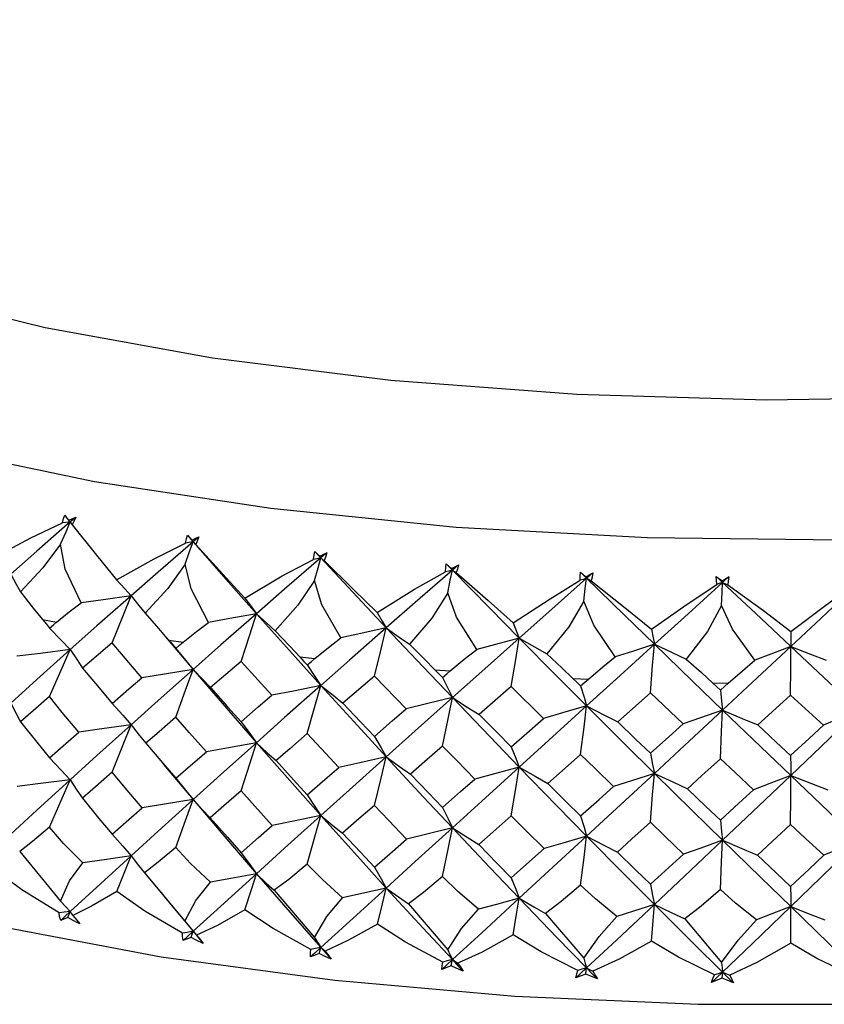
# Paper-space layout '_Dimetric' of a CAD drawing. Units: millimetres. Extents: x -172 to 172, y -26 to 139.
# Drawn here: x 131 to 141, y 8 to 20 of the extents above; entities that cross this region are included whole.
import ezdxf

# ---------------------------------------------------------------- set-up
doc = ezdxf.new("R2010")
doc.units = ezdxf.units.MM

psp = doc.layouts.new('_Dimetric')

# ---------------------------------------------------------------- linework, layer by layer
at = {"color": 7, "linetype": 'Continuous', "lineweight": 25}
for p, q in [((131.69, 12.807), (131.849, 12.778)), ((133.014, 12.71), (133.043, 12.676)), ((133.136, 12.57), (133.302, 12.547)), ((132.486, 12.538), (132.149, 12.249)), ((132.827, 12.14), (132.486, 12.538)), ((133.966, 12.326), (133.615, 12.027)), ((134.32, 11.938), (133.966, 12.326)), ((134.64, 12.378), (134.811, 12.359)), ((136.189, 12.231), (136.365, 12.218)), ((135.497, 12.159), (135.135, 11.849)), ((135.861, 11.782), (135.497, 12.159)), ((137.772, 12.132), (137.95, 12.123)), ((137.066, 12.038), (136.696, 11.718)), ((137.437, 11.672), (137.066, 12.038)), ((139.375, 12.08), (139.555, 12.077)), ((138.661, 11.965), (138.287, 11.633)), ((139.037, 11.61), (138.661, 11.965)), ((140.27, 11.939), (139.893, 11.597)), ((140.647, 11.596), (140.27, 11.939)), ((133.021, 11.215), (133.046, 11.185)), ((131.427, 10.146), (131.895, 9.577)), ((132.857, 9.901), (133.323, 9.347)), ((134.347, 9.7), (134.808, 9.16)), ((135.885, 9.544), (136.336, 9.018)), ((137.458, 9.435), (137.897, 8.922)), ((139.055, 9.374), (139.477, 8.873))]:
    psp.add_line(p, q, dxfattribs=at)
at = {"color": 7, "linetype": 'Continuous', "lineweight": 25, "flags": 128}
for points in [[(140.844, 13.719), (138.624, 13.744), (136.433, 13.865), (134.308, 14.081), (132.286, 14.388), (130.401, 14.78), (128.686, 15.25), (127.169, 15.792), (125.878, 16.394), (124.833, 17.048), (124.054, 17.741), (123.552, 18.462), (123.338, 19.199), (123.413, 19.939), (123.778, 20.67), (124.312, 21.275)], [(155.294, 18.774), (154.383, 18.111), (153.211, 17.496), (151.798, 16.94), (150.171, 16.454), (148.36, 16.045), (146.4, 15.723), (144.326, 15.493), (142.177, 15.359), (139.994, 15.323), (137.816, 15.388), (135.685, 15.55), (133.64, 15.808), (131.72, 16.156), (129.959, 16.588), (128.392, 17.095), (127.046, 17.67), (125.948, 18.3), (125.117, 18.974), (124.569, 19.679), (124.315, 20.403), (124.297, 20.711)], [(131.132, 13.518), (131.556, 13.746), (131.917, 13.915)], [(132.007, 13.927), (131.624, 13.592), (131.327, 13.329)], [(131.896, 13.673), (131.959, 13.815), (132.007, 13.927)], [(131.917, 13.915), (131.931, 13.966), (131.944, 14.005)], [(132.007, 13.927), (131.957, 13.92), (131.917, 13.915)], [(131.944, 14.005), (131.969, 13.972), (131.988, 13.946)], [(131.988, 13.946), (132.035, 13.966), (132.071, 13.982)], [(131.988, 13.946), (131.999, 13.935), (132.007, 13.927)], [(132.071, 13.982), (132.035, 13.951), (132.007, 13.927)], [(132.007, 13.927), (132.019, 13.909), (132.028, 13.895)], [(132.071, 13.982), (132.048, 13.934), (132.028, 13.895)], [(132.028, 13.895), (132.307, 13.545), (132.539, 13.264)], [(131.896, 13.673), (131.691, 13.401), (131.436, 13.124)], [(132.131, 12.998), (131.949, 13.387), (131.896, 13.673)], [(132.539, 13.264), (132.968, 13.504), (133.329, 13.685)], [(133.417, 13.699), (133.016, 13.352), (132.704, 13.08)], [(133.324, 13.443), (133.376, 13.587), (133.417, 13.699)], [(133.329, 13.685), (133.34, 13.736), (133.35, 13.775)], [(133.417, 13.699), (133.368, 13.691), (133.329, 13.685)], [(133.35, 13.775), (133.378, 13.743), (133.401, 13.718)], [(133.35, 13.775), (133.387, 13.733), (133.417, 13.699)], [(133.401, 13.718), (133.447, 13.74), (133.483, 13.756)], [(133.401, 13.718), (133.41, 13.708), (133.417, 13.699)], [(133.483, 13.756), (133.446, 13.724), (133.417, 13.699)], [(133.417, 13.699), (133.822, 13.237), (134.143, 12.874)], [(133.417, 13.699), (133.433, 13.682), (133.446, 13.668)], [(133.483, 13.756), (133.463, 13.707), (133.446, 13.668)], [(133.446, 13.668), (133.756, 13.327), (134.009, 13.054)], [(134.798, 13.498), (134.805, 13.549), (134.813, 13.589)], [(134.813, 13.589), (134.844, 13.558), (134.869, 13.533)], [(134.813, 13.589), (134.851, 13.547), (134.881, 13.515)], [(134.869, 13.533), (134.914, 13.556), (134.95, 13.574)], [(134.95, 13.574), (134.911, 13.541), (134.881, 13.515)], [(134.95, 13.574), (134.933, 13.524), (134.919, 13.485)], [(134.009, 13.054), (134.439, 13.307), (134.798, 13.498)], [(134.881, 13.515), (134.466, 13.156), (134.143, 12.874)], [(134.881, 13.515), (134.835, 13.505), (134.798, 13.498)], [(134.808, 13.256), (134.849, 13.401), (134.881, 13.515)], [(134.869, 13.533), (134.876, 13.523), (134.881, 13.515)], [(134.881, 13.515), (135.3, 13.065), (135.631, 12.711)], [(134.881, 13.515), (134.902, 13.498), (134.919, 13.485)], [(134.919, 13.485), (135.257, 13.153), (135.529, 12.888)], [(136.311, 13.355), (136.314, 13.407), (136.319, 13.447)], [(136.319, 13.447), (136.353, 13.417), (136.381, 13.393)], [(136.319, 13.447), (136.359, 13.406), (136.39, 13.374)], [(133.324, 13.443), (133.125, 13.164), (132.868, 12.879)], [(133.594, 12.775), (133.393, 13.159), (133.324, 13.443)], [(135.529, 12.888), (135.957, 13.154), (136.311, 13.355)], [(136.39, 13.374), (135.963, 13.003), (135.631, 12.711)], [(136.39, 13.374), (136.346, 13.364), (136.311, 13.355)], [(136.337, 13.114), (136.366, 13.26), (136.39, 13.374)], [(136.381, 13.393), (136.425, 13.417), (136.46, 13.436)], [(136.381, 13.393), (136.386, 13.383), (136.39, 13.374)], [(136.46, 13.436), (136.421, 13.401), (136.39, 13.374)], [(136.39, 13.374), (136.818, 12.937), (137.156, 12.594)], [(136.39, 13.374), (136.415, 13.358), (136.435, 13.346)], [(136.46, 13.436), (136.447, 13.386), (136.435, 13.346)], [(136.435, 13.346), (136.8, 13.025), (137.088, 12.768)], [(137.857, 13.259), (137.856, 13.31), (137.858, 13.35)], [(137.858, 13.35), (137.895, 13.321), (137.924, 13.299)], [(137.858, 13.35), (137.898, 13.311), (137.929, 13.28)], [(137.924, 13.299), (137.967, 13.324), (138.001, 13.343)], [(138.001, 13.343), (137.961, 13.308), (137.929, 13.28)], [(138.001, 13.343), (137.992, 13.293), (137.982, 13.253)], [(131.327, 13.329), (131.386, 13.214), (131.436, 13.124)], [(132.539, 13.264), (132.632, 13.161), (132.704, 13.08)], [(134.808, 13.256), (134.616, 12.972), (134.359, 12.679)], [(135.111, 12.597), (134.893, 12.974), (134.808, 13.256)], [(137.088, 12.768), (137.511, 13.046), (137.857, 13.259)], [(137.929, 13.28), (137.496, 12.896), (137.156, 12.594)], [(137.929, 13.28), (137.889, 13.268), (137.857, 13.259)], [(137.897, 13.018), (137.915, 13.165), (137.929, 13.28)], [(137.924, 13.299), (137.927, 13.288), (137.929, 13.28)], [(137.929, 13.28), (138.365, 12.856), (138.707, 12.523)], [(137.929, 13.28), (137.959, 13.265), (137.982, 13.253)], [(137.982, 13.253), (138.372, 12.942), (138.673, 12.695)], [(139.489, 13.232), (139.051, 12.835), (138.707, 12.523)], [(139.416, 13.3), (139.456, 13.272), (139.487, 13.25)], [(139.422, 13.209), (139.418, 13.26), (139.416, 13.3)], [(139.416, 13.3), (139.457, 13.262), (139.489, 13.232)], [(139.489, 13.232), (139.451, 13.219), (139.422, 13.209)], [(139.478, 12.97), (139.484, 13.117), (139.489, 13.232)], [(139.487, 13.25), (139.528, 13.277), (139.561, 13.298)], [(139.487, 13.25), (139.488, 13.24), (139.489, 13.232)], [(139.561, 13.298), (139.52, 13.261), (139.489, 13.232)], [(139.489, 13.232), (139.927, 12.821), (140.271, 12.498)], [(139.489, 13.232), (139.522, 13.218), (139.548, 13.207)], [(139.561, 13.298), (139.555, 13.247), (139.548, 13.207)], [(141.054, 13.231), (140.616, 12.82), (140.271, 12.498)], [(131.436, 13.124), (131.583, 12.939), (131.69, 12.807)], [(136.337, 13.114), (136.154, 12.824), (135.899, 12.524)], [(136.669, 12.464), (136.437, 12.835), (136.337, 13.114)], [(138.673, 12.695), (139.082, 12.983), (139.422, 13.209)], [(139.548, 13.207), (139.957, 12.909), (140.271, 12.67)], [(140.271, 12.67), (140.673, 12.973), (140.994, 13.205)], [(131.849, 12.778), (131.995, 12.897), (132.131, 12.998)], [(132.704, 13.08), (132.312, 12.734), (132.007, 12.463)], [(132.704, 13.08), (132.384, 13.034), (132.131, 12.998)], [(132.486, 12.538), (132.609, 12.842), (132.704, 13.08)], [(132.704, 13.08), (132.794, 12.968), (132.868, 12.879)], [(134.009, 13.054), (134.084, 12.953), (134.143, 12.874)], [(137.897, 13.018), (137.725, 12.723), (137.474, 12.415)], [(138.257, 12.379), (138.011, 12.742), (137.897, 13.018)], [(135.529, 12.888), (135.586, 12.789), (135.631, 12.711)], [(139.478, 12.97), (139.317, 12.67), (139.071, 12.354)], [(139.861, 12.342), (139.604, 12.697), (139.478, 12.97)], [(131.69, 12.807), (131.735, 12.753), (131.769, 12.71)], [(131.769, 12.71), (131.814, 12.748), (131.849, 12.778)], [(132.868, 12.879), (133.02, 12.703), (133.136, 12.57)], [(133.302, 12.547), (133.454, 12.67), (133.594, 12.775)], [(134.143, 12.874), (133.734, 12.516), (133.417, 12.235)], [(134.143, 12.874), (133.836, 12.818), (133.594, 12.775)], [(133.966, 12.326), (134.066, 12.633), (134.143, 12.874)], [(134.143, 12.874), (134.262, 12.765), (134.359, 12.679)], [(134.143, 12.874), (134.555, 12.413), (134.881, 12.051)], [(131.769, 12.71), (131.904, 12.572), (132.007, 12.463)], [(133.043, 12.677), (133.101, 12.607), (133.417, 12.235)], [(134.359, 12.679), (134.52, 12.507), (134.64, 12.378)], [(135.631, 12.711), (135.21, 12.341), (134.881, 12.051)], [(135.631, 12.711), (135.341, 12.647), (135.111, 12.597)], [(135.497, 12.159), (135.572, 12.469), (135.631, 12.711)], [(135.631, 12.711), (135.779, 12.606), (135.899, 12.524)], [(135.631, 12.711), (136.055, 12.263), (136.39, 11.911)], [(137.088, 12.768), (137.126, 12.671), (137.156, 12.594)], [(138.673, 12.695), (138.692, 12.599), (138.707, 12.523)], [(140.271, 12.67), (140.271, 12.574), (140.271, 12.498)], [(133.136, 12.57), (133.183, 12.517), (133.219, 12.476)], [(133.219, 12.476), (133.265, 12.516), (133.302, 12.547)], [(134.811, 12.359), (134.968, 12.488), (135.111, 12.597)], [(137.156, 12.594), (136.726, 12.211), (136.39, 11.911)], [(137.156, 12.594), (136.885, 12.521), (136.669, 12.464)], [(137.066, 12.038), (137.117, 12.35), (137.156, 12.594)], [(137.156, 12.594), (137.332, 12.494), (137.474, 12.415)], [(137.156, 12.594), (137.589, 12.158), (137.929, 11.816)], [(132.007, 12.463), (131.624, 12.118), (131.327, 11.848)], [(132.007, 12.463), (131.665, 12.419), (131.395, 12.385)], [(131.769, 11.922), (131.904, 12.225), (132.007, 12.463)], [(132.007, 12.463), (132.085, 12.343), (132.149, 12.249)], [(133.219, 12.476), (133.33, 12.342), (133.417, 12.235)], [(135.899, 12.524), (136.065, 12.357), (136.189, 12.231)], [(136.365, 12.218), (136.525, 12.351), (136.669, 12.464)], [(138.707, 12.523), (138.271, 12.127), (137.929, 11.816)], [(138.707, 12.523), (138.456, 12.442), (138.257, 12.379)], [(138.661, 11.965), (138.687, 12.278), (138.707, 12.523)], [(138.707, 12.523), (138.91, 12.428), (139.071, 12.354)], [(138.707, 12.523), (139.145, 12.1), (139.489, 11.768)], [(140.271, 12.498), (139.833, 12.089), (139.489, 11.768)], [(140.271, 12.498), (140.043, 12.41), (139.861, 12.342)], [(140.27, 11.939), (140.271, 12.253), (140.271, 12.498)], [(140.271, 12.498), (140.499, 12.41), (140.679, 12.341)], [(140.271, 12.498), (140.71, 12.088), (141.054, 11.767)], [(134.64, 12.378), (134.688, 12.327), (134.726, 12.286)], [(134.726, 12.286), (134.774, 12.327), (134.811, 12.359)], [(137.474, 12.415), (137.645, 12.254), (137.772, 12.132)], [(137.95, 12.123), (138.116, 12.265), (138.257, 12.379)], [(139.071, 12.354), (139.247, 12.198), (139.375, 12.08)], [(139.555, 12.077), (139.717, 12.219), (139.861, 12.342)], [(124.094, 12.309), (124.97, 11.634), (126.227, 10.92), (127.714, 10.284), (129.363, 9.744), (131.148, 9.296), (133.049, 8.937), (135.043, 8.667), (137.106, 8.485), (139.211, 8.393), (141.33, 8.392), (143.433, 8.48), (145.492, 8.657), (147.478, 8.922), (149.367, 9.272), (151.135, 9.708), (152.764, 10.229), (154.238, 10.843), (155.547, 11.564), (156.378, 12.189)], [(132.149, 12.249), (132.337, 12.023), (132.486, 11.845)], [(133.417, 12.235), (133.016, 11.879), (132.704, 11.6)], [(133.417, 12.235), (133.087, 12.181), (132.827, 12.14)], [(133.219, 11.688), (133.33, 11.995), (133.417, 12.235)], [(133.417, 12.235), (133.526, 12.118), (133.615, 12.027)], [(133.417, 12.235), (133.822, 11.763), (134.143, 11.394)], [(134.726, 12.286), (134.813, 12.155), (134.881, 12.051)], [(136.189, 12.231), (136.239, 12.181), (136.277, 12.142)], [(136.277, 12.142), (136.326, 12.185), (136.365, 12.218)], [(132.486, 11.845), (132.677, 12.01), (132.827, 12.14)], [(136.277, 12.142), (136.341, 12.013), (136.39, 11.911)], [(137.772, 12.132), (137.822, 12.083), (137.861, 12.045)], [(137.861, 12.045), (137.911, 12.089), (137.95, 12.123)], [(133.615, 12.027), (133.811, 11.806), (133.966, 11.633)], [(134.881, 12.051), (134.466, 11.682), (134.143, 11.394)], [(134.881, 12.051), (134.567, 11.987), (134.32, 11.938)], [(134.726, 11.498), (134.813, 11.808), (134.881, 12.051)], [(134.881, 12.051), (135.022, 11.938), (135.135, 11.849)], [(134.881, 12.051), (135.3, 11.591), (135.631, 11.231)], [(137.861, 12.045), (137.9, 11.918), (137.929, 11.816)], [(139.375, 12.08), (139.425, 12.033), (139.465, 11.996)], [(139.465, 11.996), (139.515, 12.041), (139.555, 12.077)], [(139.465, 11.996), (139.478, 11.869), (139.489, 11.768)], [(131.769, 11.922), (131.583, 11.76), (131.438, 11.633)], [(132.105, 11.513), (131.916, 11.742), (131.769, 11.922)], [(133.966, 11.633), (134.164, 11.804), (134.32, 11.938)], [(136.39, 11.911), (135.963, 11.53), (135.631, 11.231)], [(136.39, 11.911), (136.094, 11.838), (135.861, 11.782)], [(136.277, 11.354), (136.341, 11.666), (136.39, 11.911)], [(136.39, 11.911), (136.56, 11.802), (136.696, 11.718)], [(136.39, 11.911), (136.818, 11.464), (137.156, 11.114)], [(131.327, 11.848), (131.388, 11.728), (131.438, 11.633)], [(132.486, 11.845), (132.609, 11.708), (132.704, 11.6)], [(135.135, 11.849), (135.337, 11.635), (135.497, 11.466)], [(135.497, 11.466), (135.7, 11.643), (135.861, 11.782)], [(137.929, 11.816), (137.496, 11.422), (137.156, 11.114)], [(137.929, 11.816), (137.655, 11.735), (137.437, 11.672)], [(137.861, 11.257), (137.9, 11.571), (137.929, 11.816)], [(137.929, 11.816), (138.128, 11.713), (138.287, 11.633)], [(137.929, 11.816), (138.365, 11.382), (138.707, 11.042)], [(139.489, 11.768), (139.051, 11.361), (138.707, 11.042)], [(139.489, 11.768), (139.237, 11.679), (139.037, 11.61)], [(139.465, 11.208), (139.478, 11.522), (139.489, 11.768)], [(139.489, 11.768), (139.714, 11.672), (139.893, 11.597)], [(139.489, 11.768), (139.927, 11.347), (140.271, 11.018)], [(141.054, 11.767), (140.616, 11.347), (140.271, 11.018)], [(141.054, 11.767), (140.828, 11.671), (140.647, 11.596)], [(133.219, 11.688), (133.025, 11.52), (132.873, 11.389)], [(133.569, 11.289), (133.372, 11.512), (133.219, 11.688)], [(136.696, 11.718), (136.903, 11.509), (137.066, 11.345)], [(137.066, 11.345), (137.274, 11.528), (137.437, 11.672)], [(131.438, 11.633), (131.623, 11.401), (131.769, 11.219)], [(132.704, 11.6), (132.312, 11.246), (132.007, 10.969)], [(132.704, 11.6), (132.369, 11.551), (132.105, 11.513)], [(132.486, 11.054), (132.609, 11.36), (132.704, 11.6)], [(132.704, 11.6), (132.797, 11.482), (132.873, 11.389)], [(133.966, 11.633), (134.066, 11.5), (134.143, 11.394)], [(138.287, 11.633), (138.496, 11.431), (138.661, 11.272)], [(138.661, 11.272), (138.872, 11.461), (139.037, 11.61)], [(139.893, 11.597), (140.104, 11.401), (140.27, 11.247)], [(140.27, 11.247), (140.481, 11.442), (140.647, 11.596)], [(131.769, 11.219), (131.957, 11.384), (132.105, 11.513)], [(134.726, 11.498), (134.524, 11.325), (134.367, 11.189)], [(135.087, 11.11), (134.884, 11.327), (134.726, 11.498)], [(135.497, 11.466), (135.572, 11.335), (135.631, 11.231)], [(132.873, 11.389), (133.066, 11.163), (133.219, 10.985)], [(134.143, 11.394), (133.734, 11.027), (133.417, 10.741)], [(134.143, 11.394), (133.822, 11.335), (133.569, 11.289)], [(133.966, 10.842), (134.066, 11.151), (134.143, 11.394)], [(134.143, 11.394), (134.267, 11.279), (134.367, 11.189)], [(134.143, 11.394), (134.555, 10.924), (134.881, 10.557)], [(136.277, 11.354), (136.071, 11.175), (135.909, 11.034)], [(136.647, 10.977), (136.44, 11.188), (136.277, 11.354)], [(137.066, 11.345), (137.117, 11.216), (137.156, 11.114)], [(131.769, 11.219), (131.904, 11.079), (132.007, 10.969)], [(133.219, 10.985), (133.414, 11.155), (133.569, 11.289)], [(134.367, 11.189), (134.567, 10.968), (134.726, 10.795)], [(135.631, 11.231), (135.21, 10.853), (134.881, 10.557)], [(135.631, 11.231), (135.327, 11.163), (135.087, 11.11)], [(135.497, 10.674), (135.572, 10.987), (135.631, 11.231)], [(135.631, 11.231), (135.785, 11.12), (135.909, 11.034)], [(135.631, 11.231), (136.055, 10.774), (136.39, 10.417)], [(137.861, 11.257), (137.651, 11.071), (137.486, 10.926)], [(138.237, 10.891), (138.026, 11.096), (137.861, 11.257)], [(138.661, 11.272), (138.687, 11.144), (138.707, 11.042)], [(139.465, 11.208), (139.253, 11.016), (139.087, 10.865)], [(139.844, 10.853), (139.632, 11.051), (139.465, 11.208)], [(140.27, 11.247), (140.271, 11.119), (140.271, 11.018)], [(133.046, 11.185), (133.101, 11.118), (133.417, 10.741)], [(134.726, 10.795), (134.928, 10.971), (135.087, 11.11)], [(137.156, 11.114), (136.726, 10.723), (136.39, 10.417)], [(137.156, 11.114), (136.872, 11.037), (136.647, 10.977)], [(137.066, 10.554), (137.117, 10.868), (137.156, 11.114)], [(137.156, 11.114), (137.34, 11.008), (137.486, 10.926)], [(137.156, 11.114), (137.589, 10.67), (137.929, 10.322)], [(132.007, 10.969), (131.624, 10.618), (131.327, 10.343)], [(132.007, 10.969), (131.666, 10.925), (131.398, 10.891)], [(131.769, 10.425), (131.904, 10.73), (132.007, 10.969)], [(132.007, 10.969), (132.083, 10.849), (132.146, 10.756)], [(132.486, 11.054), (132.295, 10.887), (132.146, 10.756)], [(132.83, 10.645), (132.637, 10.874), (132.486, 11.054)], [(133.219, 10.985), (133.33, 10.849), (133.417, 10.741)], [(135.909, 11.034), (136.115, 10.819), (136.277, 10.651)], [(136.277, 10.651), (136.484, 10.833), (136.647, 10.977)], [(138.707, 11.042), (138.271, 10.638), (137.929, 10.322)], [(138.707, 11.042), (138.445, 10.957), (138.237, 10.891)], [(138.661, 10.48), (138.687, 10.796), (138.707, 11.042)], [(138.707, 11.042), (138.919, 10.943), (139.087, 10.865)], [(138.707, 11.042), (139.145, 10.611), (139.489, 10.274)], [(140.271, 11.018), (139.833, 10.601), (139.489, 10.274)], [(140.271, 11.018), (140.033, 10.925), (139.844, 10.853)], [(140.27, 10.455), (140.271, 10.771), (140.271, 11.018)], [(140.271, 11.018), (140.509, 10.925), (140.697, 10.852)], [(140.271, 11.018), (140.71, 10.6), (141.054, 10.273)], [(137.486, 10.926), (137.696, 10.717), (137.861, 10.554)], [(137.861, 10.554), (138.072, 10.743), (138.237, 10.891)], [(139.087, 10.865), (139.299, 10.663), (139.465, 10.505)], [(139.465, 10.505), (139.677, 10.7), (139.844, 10.853)], [(132.146, 10.756), (132.336, 10.525), (132.486, 10.343)], [(133.417, 10.741), (133.016, 10.378), (132.704, 10.095)], [(133.417, 10.741), (133.089, 10.687), (132.83, 10.645)], [(133.219, 10.191), (133.33, 10.5), (133.417, 10.741)], [(133.417, 10.741), (133.524, 10.625), (133.611, 10.533)], [(133.417, 10.741), (133.822, 10.263), (134.143, 9.889)], [(133.966, 10.842), (133.767, 10.669), (133.611, 10.533)], [(134.323, 10.444), (134.123, 10.666), (133.966, 10.842)], [(134.726, 10.795), (134.813, 10.662), (134.881, 10.557)], [(132.486, 10.343), (132.679, 10.512), (132.83, 10.645)], [(135.497, 10.674), (135.292, 10.496), (135.131, 10.356)], [(135.864, 10.288), (135.658, 10.504), (135.497, 10.674)], [(136.277, 10.651), (136.341, 10.52), (136.39, 10.417)], [(133.611, 10.533), (133.81, 10.308), (133.966, 10.131)], [(134.881, 10.557), (134.466, 10.182), (134.143, 9.889)], [(134.881, 10.557), (134.569, 10.493), (134.323, 10.444)], [(134.726, 10.001), (134.813, 10.313), (134.881, 10.557)], [(134.881, 10.557), (135.02, 10.444), (135.131, 10.356)], [(134.881, 10.557), (135.3, 10.091), (135.631, 9.726)], [(137.066, 10.554), (136.857, 10.369), (136.693, 10.224)], [(137.441, 10.178), (137.231, 10.388), (137.066, 10.554)], [(137.861, 10.554), (137.9, 10.425), (137.929, 10.322)], [(131.769, 10.425), (131.575, 10.261), (131.427, 10.146)], [(132.153, 10.015), (131.931, 10.238), (131.769, 10.425)], [(133.966, 10.131), (134.166, 10.306), (134.323, 10.444)], [(136.39, 10.417), (135.963, 10.029), (135.631, 9.726)], [(136.39, 10.417), (136.096, 10.344), (135.864, 10.288)], [(136.277, 9.857), (136.341, 10.171), (136.39, 10.417)], [(136.39, 10.417), (136.558, 10.308), (136.693, 10.224)], [(136.39, 10.417), (136.818, 9.963), (137.156, 9.609)], [(138.661, 10.48), (138.449, 10.289), (138.283, 10.139)], [(139.041, 10.116), (138.828, 10.32), (138.661, 10.48)], [(139.465, 10.505), (139.478, 10.376), (139.489, 10.274)], [(140.27, 10.455), (140.057, 10.258), (139.89, 10.103)], [(140.651, 10.102), (140.438, 10.3), (140.27, 10.455)], [(132.486, 10.343), (132.609, 10.205), (132.704, 10.095)], [(135.131, 10.356), (135.335, 10.136), (135.497, 9.964)], [(135.497, 9.964), (135.702, 10.145), (135.864, 10.288)], [(137.929, 10.322), (137.496, 9.922), (137.156, 9.609)], [(137.929, 10.322), (137.657, 10.241), (137.441, 10.178)], [(137.861, 9.76), (137.9, 10.076), (137.929, 10.322)], [(137.929, 10.322), (138.126, 10.219), (138.283, 10.139)], [(137.929, 10.322), (138.365, 9.882), (138.707, 9.538)], [(133.219, 10.191), (133.015, 10.021), (132.857, 9.901)], [(133.615, 9.792), (133.387, 10.009), (133.219, 10.191)], [(136.693, 10.224), (136.901, 10.01), (137.066, 9.843)], [(137.066, 9.843), (137.276, 10.03), (137.441, 10.178)], [(139.489, 10.274), (139.051, 9.861), (138.707, 9.538)], [(139.489, 10.274), (139.239, 10.185), (139.041, 10.116)], [(139.465, 9.71), (139.478, 10.027), (139.489, 10.274)], [(139.489, 10.274), (139.712, 10.178), (139.89, 10.103)], [(139.489, 10.274), (139.927, 9.847), (140.271, 9.513)], [(141.054, 10.273), (140.616, 9.846), (140.271, 9.513)], [(141.054, 10.273), (140.829, 10.177), (140.651, 10.102)], [(132.704, 10.095), (132.312, 9.736), (132.007, 9.456)], [(132.704, 10.095), (132.396, 10.05), (132.153, 10.015)], [(132.542, 9.686), (132.634, 9.916), (132.704, 10.095)], [(132.704, 10.095), (132.788, 9.986), (132.857, 9.901)], [(133.966, 10.131), (134.066, 9.996), (134.143, 9.889)], [(138.283, 10.139), (138.495, 9.932), (138.661, 9.77)], [(138.661, 9.77), (138.874, 9.963), (139.041, 10.116)], [(139.89, 10.103), (140.103, 9.902), (140.27, 9.745)], [(140.27, 9.745), (140.483, 9.944), (140.651, 10.102)], [(131.895, 9.577), (131.999, 9.808), (132.153, 10.015)], [(134.726, 10.001), (134.513, 9.825), (134.347, 9.7)], [(135.131, 9.614), (134.899, 9.824), (134.726, 10.001)], [(135.497, 9.964), (135.572, 9.831), (135.631, 9.726)], [(131.881, 9.44), (131.452, 9.705), (131.136, 9.94)], [(134.143, 9.889), (133.734, 9.518), (133.417, 9.229)], [(134.143, 9.889), (133.848, 9.834), (133.615, 9.792)], [(134.011, 9.476), (134.085, 9.708), (134.143, 9.889)], [(134.143, 9.889), (134.256, 9.783), (134.347, 9.7)], [(134.143, 9.889), (134.555, 9.415), (134.881, 9.044)], [(136.277, 9.857), (136.058, 9.675), (135.885, 9.544)], [(136.689, 9.483), (136.454, 9.685), (136.277, 9.857)], [(137.066, 9.843), (137.117, 9.713), (137.156, 9.609)], [(133.323, 9.347), (133.447, 9.581), (133.615, 9.792)], [(135.631, 9.726), (135.21, 9.343), (134.881, 9.044)], [(135.631, 9.726), (135.352, 9.663), (135.131, 9.614)], [(135.531, 9.31), (135.587, 9.544), (135.631, 9.726)], [(135.631, 9.726), (135.772, 9.624), (135.885, 9.544)], [(135.631, 9.726), (136.055, 9.265), (136.39, 8.904)], [(137.861, 9.76), (137.637, 9.571), (137.458, 9.435)], [(138.276, 9.398), (138.031, 9.601), (137.861, 9.76)], [(138.661, 9.77), (138.687, 9.64), (138.707, 9.538)], [(140.27, 9.745), (140.271, 9.616), (140.271, 9.513)], [(132.542, 9.686), (132.251, 9.517), (132.035, 9.412)], [(133.295, 9.208), (132.864, 9.461), (132.542, 9.686)], [(133.048, 9.674), (133.101, 9.609), (133.417, 9.229)], [(134.808, 9.16), (134.95, 9.398), (135.131, 9.614)], [(137.156, 9.609), (136.726, 9.213), (136.39, 8.904)], [(137.156, 9.609), (136.896, 9.538), (136.689, 9.483)], [(137.089, 9.19), (137.127, 9.425), (137.156, 9.609)], [(137.156, 9.609), (137.324, 9.512), (137.458, 9.435)], [(137.156, 9.609), (137.589, 9.16), (137.929, 8.81)], [(139.465, 9.71), (139.242, 9.519), (139.055, 9.374)], [(139.879, 9.361), (139.639, 9.554), (139.465, 9.71)], [(131.895, 9.577), (131.958, 9.51), (132.007, 9.456)], [(138.707, 9.538), (138.271, 9.129), (137.929, 8.81)], [(138.707, 9.538), (138.467, 9.459), (138.276, 9.398)], [(138.673, 9.117), (138.693, 9.353), (138.707, 9.538)], [(138.707, 9.538), (138.901, 9.446), (139.055, 9.374)], [(138.707, 9.538), (139.145, 9.102), (139.489, 8.762)], [(140.271, 9.513), (139.833, 9.091), (139.489, 8.762)], [(140.271, 9.513), (140.053, 9.428), (139.879, 9.361)], [(140.271, 9.513), (140.489, 9.427), (140.661, 9.36)], [(140.271, 9.513), (140.71, 9.091), (141.054, 8.761)], [(140.271, 9.092), (140.271, 9.329), (140.271, 9.513)], [(132.007, 9.456), (131.937, 9.447), (131.881, 9.44)], [(131.897, 9.355), (131.885, 9.401), (131.881, 9.44)], [(132.007, 9.456), (131.946, 9.399), (131.897, 9.355)], [(131.978, 9.387), (131.932, 9.369), (131.897, 9.355)], [(131.978, 9.387), (131.994, 9.426), (132.007, 9.456)], [(132.118, 9.315), (132.039, 9.355), (131.978, 9.387)], [(132.007, 9.456), (132.023, 9.431), (132.035, 9.412)], [(132.035, 9.412), (132.083, 9.356), (132.118, 9.315)], [(134.011, 9.476), (133.694, 9.297), (133.456, 9.185)], [(134.765, 9.02), (134.335, 9.26), (134.011, 9.476)], [(136.336, 9.018), (136.496, 9.26), (136.689, 9.483)], [(137.897, 8.922), (138.073, 9.17), (138.276, 9.398)], [(133.323, 9.347), (133.376, 9.281), (133.417, 9.229)], [(135.531, 9.31), (135.192, 9.122), (134.932, 9.002)], [(136.281, 8.877), (135.854, 9.104), (135.531, 9.31)], [(139.477, 8.873), (139.668, 9.127), (139.879, 9.361)], [(133.417, 9.229), (133.348, 9.217), (133.295, 9.208)], [(133.302, 9.124), (133.295, 9.17), (133.295, 9.208)], [(133.417, 9.229), (133.352, 9.17), (133.302, 9.124)], [(133.392, 9.159), (133.341, 9.139), (133.302, 9.124)], [(133.392, 9.159), (133.406, 9.198), (133.417, 9.229)], [(133.532, 9.091), (133.453, 9.128), (133.392, 9.159)], [(133.417, 9.229), (133.438, 9.204), (133.456, 9.185)], [(133.417, 9.229), (133.481, 9.152), (133.532, 9.091)], [(133.456, 9.185), (133.5, 9.131), (133.532, 9.091)], [(134.808, 9.16), (134.849, 9.095), (134.881, 9.044)], [(137.089, 9.19), (136.73, 8.991), (136.452, 8.864)], [(137.828, 8.779), (137.409, 8.994), (137.089, 9.19)], [(134.881, 9.044), (134.815, 8.984), (134.762, 8.936)], [(134.881, 9.044), (134.816, 9.031), (134.765, 9.02)], [(134.862, 8.973), (134.873, 9.013), (134.881, 9.044)], [(134.881, 9.044), (134.91, 9.021), (134.932, 9.002)], [(134.881, 9.044), (134.948, 8.969), (135, 8.91)], [(138.673, 9.117), (138.303, 8.911), (138.002, 8.771)], [(139.396, 8.728), (138.984, 8.932), (138.673, 9.117)], [(140.271, 9.092), (139.884, 8.873), (139.571, 8.726)], [(140.971, 8.725), (140.571, 8.918), (140.271, 9.092)], [(134.762, 8.936), (134.761, 8.982), (134.765, 9.02)], [(134.862, 8.973), (134.806, 8.952), (134.762, 8.936)], [(135, 8.91), (134.923, 8.945), (134.862, 8.973)], [(134.932, 9.002), (134.972, 8.949), (135, 8.91)], [(136.336, 9.018), (136.366, 8.954), (136.39, 8.904)], [(136.39, 8.904), (136.321, 8.841), (136.268, 8.792)], [(136.268, 8.792), (136.272, 8.838), (136.281, 8.877)], [(136.375, 8.833), (136.315, 8.81), (136.268, 8.792)], [(136.39, 8.904), (136.329, 8.889), (136.281, 8.877)], [(136.375, 8.833), (136.383, 8.873), (136.39, 8.904)], [(136.512, 8.773), (136.435, 8.806), (136.375, 8.833)], [(136.39, 8.904), (136.424, 8.882), (136.452, 8.864)], [(136.39, 8.904), (136.458, 8.831), (136.512, 8.773)], [(136.452, 8.864), (136.487, 8.812), (136.512, 8.773)], [(137.897, 8.922), (137.915, 8.859), (137.929, 8.81)], [(139.477, 8.873), (139.484, 8.811), (139.489, 8.762)], [(137.929, 8.81), (137.86, 8.745), (137.805, 8.694)], [(137.805, 8.694), (137.816, 8.74), (137.828, 8.779)], [(137.921, 8.738), (137.856, 8.713), (137.805, 8.694)], [(137.929, 8.81), (137.873, 8.793), (137.828, 8.779)], [(137.921, 8.738), (137.926, 8.778), (137.929, 8.81)], [(138.054, 8.683), (137.979, 8.713), (137.921, 8.738)], [(137.929, 8.81), (137.97, 8.788), (138.002, 8.771)], [(137.929, 8.81), (137.999, 8.739), (138.054, 8.683)], [(138.002, 8.771), (138.033, 8.72), (138.054, 8.683)], [(139.489, 8.762), (139.419, 8.695), (139.363, 8.642)], [(139.363, 8.642), (139.379, 8.689), (139.396, 8.728)], [(139.489, 8.762), (139.437, 8.743), (139.396, 8.728)], [(139.486, 8.69), (139.487, 8.73), (139.489, 8.762)], [(139.489, 8.762), (139.535, 8.742), (139.571, 8.726)], [(139.489, 8.762), (139.559, 8.693), (139.614, 8.639)], [(139.571, 8.726), (139.597, 8.676), (139.614, 8.639)], [(139.486, 8.69), (139.417, 8.663), (139.363, 8.642)], [(139.614, 8.639), (139.542, 8.667), (139.486, 8.69)]]:
    psp.add_lwpolyline(points, dxfattribs=at)

doc.saveas('drawing.dxf')
